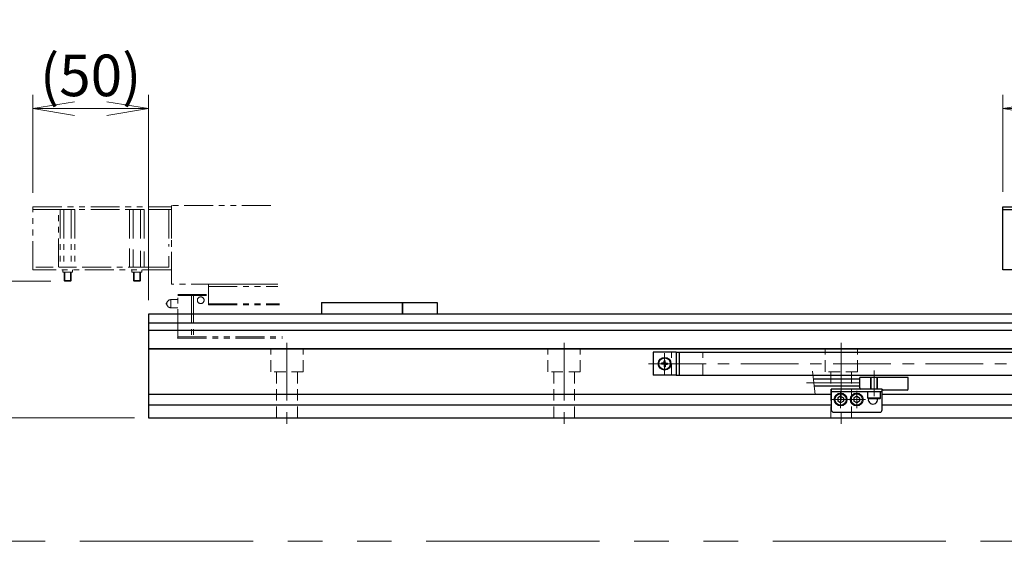
# Model space of a CAD drawing. Extents: x 2476 to 4764, y -5876 to -3207.
# Drawn here: x 3313 to 3740, y -5876 to -5650 of the extents above; entities that cross this region are included whole.
import ezdxf

# ---------------------------------------------------------------- set-up
doc = ezdxf.new("R2010")
doc.units = 0
doc.header["$MEASUREMENT"] = 0
for name, pattern in [('CENTER', [2, 1.25, -0.25, 0.25, -0.25]), ('HIDDEN', [0.375, 0.25, -0.125]), ('PHANTOM2', [1.25, 0.625, -0.125, 0.125, -0.125, 0.125, -0.125])]:
    doc.linetypes.add(name, pattern=pattern)
doc.layers.get('0').update_dxf_attribs({"linetype": 'CONTINUOUS'})
for name, color, linetype, lineweight in [('中心線', 1, 'CENTER', 15), ('二点鎖線', 5, 'PHANTOM2', 13), ('実線', 255, 'CONTINUOUS', 30), ('寸法', 3, 'CONTINUOUS', 13), ('破線', 252, 'HIDDEN', 13)]:
    doc.layers.add(name, color=color, linetype=linetype, lineweight=lineweight)
doc.styles.get("Standard").update_dxf_attribs({"font": 'MS Gothic.ttf'})
doc.dimstyles.new('STD-I1', dxfattribs={"dimscale": 2, "dimtxt": 3, "dimasz": 3, "dimexe": 1, "dimexo": 1, "dimgap": 0.75, "dimtad": 1, "dimdec": 8, "dimzin": 9, "dimdsep": 46, "dimtxsty": 'STANDARD', "dimblk1": 'OPEN', "dimblk2": 'OPEN', "dimsah": 1, "dimcen": 2.5, "dimclrd": 4, "dimclre": 4, "dimclrt": 256, "dimadec": 7, "dimazin": 2, "dimtm": 1e-09, "dimtfac": 0.8, "dimtdec": 8, "dimtmove": 0, "dimatfit": 0, "dimldrblk": 'OPEN', "dimfxl": 1, "dimtolj": 1, "dimtzin": 9, "dimlwd": 15, "dimlwe": 15, "dimarcsym": 0})

# ---------------------------------------------------------------- blocks, each defined once
blk = doc.blocks.new('_OPEN')
at = {"color": 0, "linetype": 'ByBlock'}
for p, q in [((-1, 0.167), (0, 0)), ((0, 0), (-1, -0.167)), ((0, 0), (-1, 0))]:
    blk.add_line(p, q, dxfattribs=at)
blk = doc.blocks.new('*D63')
at = {"layer": '寸法', "color": 4, "lineweight": 15, "ltscale": 30}
for p, q in [((3739.09, -5724.43), (3739.09, -5682.43)), ((3799.09, -5724.43), (3799.09, -5682.43)), ((3781.09, -5688.43), (3757.09, -5688.43))]:
    blk.add_line(p, q, dxfattribs=at)
at = {"layer": '寸法', "color": 4, "lineweight": 15, "ltscale": 30, "xscale": 18, "yscale": 18, "zscale": 18, "rotation": 180}
blk.add_blockref('_OPEN', (3739.09, -5688.43), dxfattribs=at)
at = {"layer": '寸法', "color": 4, "lineweight": 15, "ltscale": 30, "xscale": 18, "yscale": 18, "zscale": 18}
blk.add_blockref('_OPEN', (3799.09, -5688.43), dxfattribs=at)
at = {"layer": '寸法', "ltscale": 30, "insert": (3769.09, -5674.93), "char_height": 18, "attachment_point": 5}
blk.add_mtext('\\A1;60', dxfattribs=at)
blk = doc.blocks.new('*D64')
at = {"layer": '寸法', "color": 4, "lineweight": 15, "ltscale": 30}
for p, q in [((3319.09, -5724.93), (3319.09, -5682.43)), ((3369.09, -5771.43), (3369.09, -5682.43)), ((3351.09, -5688.43), (3337.09, -5688.43))]:
    blk.add_line(p, q, dxfattribs=at)
at = {"layer": '寸法', "color": 4, "lineweight": 15, "ltscale": 30, "xscale": 18, "yscale": 18, "zscale": 18, "rotation": 180}
blk.add_blockref('_OPEN', (3319.09, -5688.43), dxfattribs=at)
at = {"layer": '寸法', "color": 4, "lineweight": 15, "ltscale": 30, "xscale": 18, "yscale": 18, "zscale": 18}
blk.add_blockref('_OPEN', (3369.09, -5688.43), dxfattribs=at)
at = {"layer": '寸法', "ltscale": 30, "insert": (3344.09, -5674.03), "char_height": 18, "attachment_point": 5}
blk.add_mtext('\\A1;(50)', dxfattribs=at)
blk = doc.blocks.new('*D65')
at = {"layer": '寸法', "color": 4, "lineweight": 15, "ltscale": 30}
for p, q in [((3326.88, -5763.13), (3271.09, -5763.13)), ((3277.09, -5804.43), (3277.09, -5781.13)), ((3363.09, -5822.43), (3271.09, -5822.43))]:
    blk.add_line(p, q, dxfattribs=at)
at = {"layer": '寸法', "color": 4, "lineweight": 15, "ltscale": 30, "xscale": 18, "yscale": 18, "zscale": 18}
for p, rotation in [((3277.09, -5763.13), 90), ((3277.09, -5822.43), 270)]:
    blk.add_blockref('_OPEN', p, dxfattribs=dict(at, rotation=rotation))
at = {"layer": '寸法', "ltscale": 30, "insert": (3262.69, -5792.78), "char_height": 18, "attachment_point": 5, "rotation": 90}
blk.add_mtext('\\A1;(59)', dxfattribs=at)

msp = doc.modelspace()

# ---------------------------------------------------------------- linework, layer by layer
at = {"layer": '中心線', "ltscale": 20}
for p, q in [((3429.09137191, -5789.9337221), (3429.09137191, -5825.4337221)), ((3549.09137191, -5789.9337221), (3549.09137191, -5825.4337221)), ((3669.09137191, -5789.9337221), (3669.09137191, -5825.4337221)), ((3592.59137191, -5794.4337221), (3592.59137191, -5803.4337221)), ((3585.59137191, -5798.9337221), (4472.59137191, -5798.9337221)), ((3683.29137191, -5812.9337221), (3683.29137191, -5801.9337221)), ((3677.09137191, -5807.1837221), (3654.09137191, -5807.1837221)), ((3668.79137191, -5810.6677221), (3668.79137191, -5818.1997221)), ((3675.79137191, -5810.6677221), (3675.79137191, -5818.1997221)), ((3665.02537191, -5814.4337221), (3672.55737131, -5814.4337221)), ((3672.02537191, -5814.4337221), (3679.55737131, -5814.4337221))]:
    msp.add_line(p, q, dxfattribs=at)
at = {"layer": '二点鎖線', "ltscale": 20}
for p, q in [((3319.09137196, -5732.1337221), (3319.09137196, -5730.9337221)), ((3319.09137196, -5730.9337221), (3379.09137196, -5730.9337221)), ((3319.09137196, -5758.3337221), (3319.09137196, -5732.1337221)), ((3319.09137196, -5732.1337221), (3379.09137196, -5732.1337221)), ((3319.09137196, -5732.1337221), (3379.09137196, -5732.1337221)), ((3330.09137196, -5757.1337221), (3330.09137196, -5732.1337221)), ((3330.91594548, -5732.1337221), (3330.91594548, -5757.1337221)), ((3330.91594548, -5732.1337221), (3337.26679844, -5732.1337221)), ((3332.50365872, -5732.1337221), (3332.50365872, -5757.1337221)), ((3335.6790852, -5732.1337221), (3335.6790852, -5757.1337221)), ((3337.26679844, -5732.1337221), (3337.26679844, -5757.1337221)), ((3360.91594548, -5732.1337221), (3360.91594548, -5744.79996014)), ((3360.91594548, -5732.1337221), (3367.26679844, -5732.1337221)), ((3362.50365872, -5732.1337221), (3362.50365872, -5745.10956421)), ((3365.6790852, -5732.1337221), (3365.6790852, -5745.72877236)), ((3367.26679844, -5732.1337221), (3367.26679844, -5746.03837643)), ((3377.89137196, -5732.1337221), (3377.89137196, -5748.11016822)), ((3422.0876673, -5730.43372214), (3379.09137196, -5730.43372214)), ((3379.09137196, -5730.43372214), (3379.09137196, -5764.43372214)), ((3379.09137196, -5730.9337221), (3379.09137196, -5732.1337221)), ((3379.09137196, -5732.1337221), (3379.09137196, -5748.34416821)), ((3360.91594548, -5749.07906763), (3360.91594548, -5757.1337221)), ((3362.50365872, -5749.38867171), (3362.50365872, -5757.1337221)), ((3365.6790852, -5750.00787986), (3365.6790852, -5757.1337221)), ((3367.26679844, -5750.31748393), (3367.26679844, -5757.1337221)), ((3377.89137196, -5752.38927572), (3377.89137196, -5757.1337221)), ((3379.09137196, -5752.62327571), (3379.09137196, -5758.3337221)), ((3379.09137196, -5758.3337221), (3319.09137196, -5758.3337221)), ((3377.89137196, -5757.1337221), (3320.29137196, -5757.1337221)), ((3337.26679844, -5757.1337221), (3330.91594548, -5757.1337221)), ((3331.96637196, -5759.3337221), (3331.96637196, -5758.3337221)), ((3336.21637196, -5759.3337221), (3331.96637196, -5759.3337221)), ((3332.59137196, -5762.84947278), (3332.59137196, -5759.33372285)), ((3332.87562196, -5763.13372285), (3332.87562196, -5759.3337221)), ((3335.30712196, -5763.13372285), (3335.30712196, -5759.3337221)), ((3335.59137196, -5762.84947278), (3335.59137196, -5759.3337221)), ((3336.21637196, -5759.3337221), (3336.21637196, -5758.3337221)), ((3367.26679844, -5757.1337221), (3360.91594548, -5757.1337221)), ((3361.96637196, -5759.3337221), (3361.96637196, -5758.3337221)), ((3366.21637196, -5759.3337221), (3361.96637196, -5759.3337221)), ((3362.59137196, -5762.84947278), (3362.59137196, -5759.33372285)), ((3362.87562196, -5763.13372285), (3362.87562196, -5759.3337221)), ((3365.30712196, -5763.13372285), (3365.30712196, -5759.3337221)), ((3365.59137196, -5762.84947278), (3365.59137196, -5759.3337221)), ((3366.21637196, -5759.3337221), (3366.21637196, -5758.3337221)), ((3332.59137196, -5762.84947278), (3335.59137196, -5762.84947278)), ((3332.59137196, -5762.84947278), (3332.87562196, -5763.13372285)), ((3332.87562196, -5763.13372285), (3335.30712196, -5763.13372285)), ((3335.59137196, -5762.84947278), (3335.30712196, -5763.13372285)), ((3362.59137196, -5762.84947278), (3365.59137196, -5762.84947278)), ((3362.59137196, -5762.84947278), (3362.87562196, -5763.13372285)), ((3362.87562196, -5763.13372285), (3365.30712196, -5763.13372285)), ((3365.59137196, -5762.84947278), (3365.30712196, -5763.13372285)), ((3425.10526292, -5764.43372214), (3379.09137196, -5764.43372214)), ((3395.09137196, -5764.43372214), (3425.10526292, -5764.43372214)), ((3395.09137196, -5773.43372214), (3395.09137196, -5764.43372214)), ((3395.09137196, -5765.43372214), (3425.19401573, -5765.43372214)), ((3377.10387196, -5772.47020973), (3377.10387196, -5773.39723454)), ((3378.79137196, -5771.18372214), (3378.79137196, -5774.68372214)), ((3378.79137196, -5771.18372214), (3381.79137196, -5771.18372214)), ((3381.79137196, -5768.93372214), (3395.09137196, -5768.93372214)), ((3381.79137196, -5787.83372214), (3381.79137196, -5768.93372214)), ((3381.79137196, -5769.43372214), (3395.09137196, -5769.43372214)), ((3387.75000579, -5768.93372214), (3387.75000579, -5787.83372214)), ((3388.59528448, -5768.93372214), (3388.59528448, -5787.83372214)), ((3381.79137196, -5774.68372214), (3378.79137196, -5774.68372214)), ((3395.09137196, -5772.93372214), (3425.85966182, -5772.93372214)), ((3395.09137196, -5773.43372214), (3425.90403823, -5773.43372214)), ((3381.79137196, -5787.33372214), (3427.13770232, -5787.33372214)), ((3381.79137196, -5787.83372214), (3427.18207873, -5787.83372214))]:
    msp.add_line(p, q, dxfattribs=at)
at = {"layer": '二点鎖線', "color": 6, "ltscale": 120}
msp.add_lwpolyline([(2475.5492507, -5305.87168122), (4764.41006083, -5305.87168122), (4764.41006083, -5875.87168122), (2475.5492507, -5875.87168122)], close=True, dxfattribs=at)
at = {"layer": '二点鎖線', "ltscale": 20}
msp.add_circle((3391.73894288, -5771.43372214), 1.45, dxfattribs=at)
for centre, radius, start, end in [((3377.29137196, -5772.93372214), 0.5, 112.024312837, 247.975687163), ((3378.79137196, -5772.93372214), 1.75, 90, 164.6411144191), ((3378.79137196, -5772.93372214), 1.75, 195.3588855809, 270)]:
    msp.add_arc(centre, radius, start, end, dxfattribs=at)
at = {"layer": '二点鎖線', "ltscale": 20, "extrusion": (1, 0, -1e-16)}
msp.add_point((3381.79137196, -5787.83372214), dxfattribs=at)
msp.add_point((3381.79137196, -5787.83372214), dxfattribs=at)
at = {"layer": '実線', "color": 1, "ltscale": 20}
for p, q in [((3739.09137191, -5732.1337221), (3739.09137191, -5730.9337221)), ((3739.09137191, -5730.9337221), (3799.09137191, -5730.9337221)), ((3739.09137191, -5732.1337221), (3799.09137191, -5732.1337221))]:
    msp.add_line(p, q, dxfattribs=at)
at = {"layer": '実線', "color": 5, "ltscale": 20}
for p, q in [((3739.09137191, -5758.3337221), (3739.09137191, -5732.1337221)), ((3739.09137191, -5732.1337221), (3799.09137191, -5732.1337221)), ((3799.09137191, -5758.3337221), (3739.09137191, -5758.3337221)), ((3686.79137191, -5809.9337221), (3664.79137191, -5809.9337221)), ((3664.79137191, -5809.9337221), (3664.79137191, -5818.9337221)), ((3686.79137191, -5818.9337221), (3686.79137191, -5809.9337221)), ((3686.79137191, -5811.1337221), (3664.79137191, -5811.1337221)), ((3665.79137191, -5819.9337221), (3685.79137191, -5819.9337221))]:
    msp.add_line(p, q, dxfattribs=at)
at = {"layer": '実線', "ltscale": 20}
for p, q in [((3444.09137191, -5772.4337221), (3444.09137191, -5777.4337221)), ((3444.09137191, -5772.4337221), (3479.09137191, -5772.4337221)), ((3479.09137191, -5772.4337221), (3479.09137191, -5777.4337221)), ((3587.59137191, -5793.9337221), (3587.59137191, -5803.9337221)), ((3597.59137191, -5793.9337221), (3587.59137191, -5793.9337221)), ((3592.35039789, -5798.36747896), (3592.36285232, -5797.65396478)), ((3592.83234593, -5798.36747896), (3592.81989149, -5797.65396478)), ((3597.59137191, -5793.9337221), (3597.59137191, -5803.9337221)), ((3592.02512877, -5798.69274808), (3591.31161459, -5798.70520252)), ((3592.02512877, -5799.17469613), (3591.31161459, -5799.16224169)), ((3592.25019289, -5798.59254308), (3592.02512877, -5798.69274808)), ((3592.25019289, -5799.27490113), (3592.02512877, -5799.17469613)), ((3592.25019289, -5798.59254308), (3592.35039789, -5798.36747896)), ((3592.25019289, -5799.27490113), (3592.35039789, -5799.49996524)), ((3592.35039789, -5799.49996524), (3592.36285232, -5800.21347943)), ((3592.83234593, -5799.49996524), (3592.81989149, -5800.21347943)), ((3592.93255093, -5798.59254308), (3592.83234593, -5798.36747896)), ((3592.93255093, -5799.27490113), (3592.83234593, -5799.49996524)), ((3592.93255093, -5798.59254308), (3593.15761505, -5798.69274808)), ((3592.93255093, -5799.27490113), (3593.15761505, -5799.17469613)), ((3593.15761505, -5798.69274808), (3593.87112923, -5798.70520252)), ((3593.15761505, -5799.17469613), (3593.87112923, -5799.16224169)), ((3597.59137191, -5803.9337221), (3587.59137191, -5803.9337221)), ((3668.79137191, -5812.9903465), (3667.54137191, -5813.71203437)), ((3667.54137191, -5813.71203425), (3667.54137191, -5815.15540983)), ((3668.79137191, -5815.8770977), (3667.54137191, -5815.15540983)), ((3668.79137191, -5812.9903464), (3670.04137151, -5813.71203419)), ((3670.04137151, -5815.15541001), (3668.79137191, -5815.8770978)), ((3670.04137151, -5813.71203425), (3670.04137151, -5815.15541001)), ((3675.79137191, -5812.9903465), (3674.54137191, -5813.71203437)), ((3674.54137191, -5813.71203425), (3674.54137191, -5815.15540983)), ((3675.79137191, -5815.8770977), (3674.54137191, -5815.15540983)), ((3675.79137191, -5812.9903464), (3677.04137151, -5813.71203419)), ((3677.04137151, -5815.15541001), (3675.79137191, -5815.8770978)), ((3677.04137151, -5813.71203425), (3677.04137151, -5815.15541001)), ((3686.04137191, -5811.1337221), (3680.54137191, -5811.1337221)), ((3680.54137191, -5813.8337221), (3680.54137191, -5811.1337221)), ((3686.04137191, -5813.8337221), (3680.54137191, -5813.8337221)), ((3680.54137191, -5813.8337221), (3680.84137191, -5814.1337221)), ((3685.74137191, -5814.1337221), (3680.84137191, -5814.1337221)), ((3686.04137191, -5813.8337221), (3685.74137191, -5814.1337221)), ((3686.04137191, -5813.8337221), (3686.04137191, -5811.1337221))]:
    msp.add_line(p, q, dxfattribs=at)
at = {"layer": '実線', "color": 6, "ltscale": 20}
for p, q in [((3479.09137191, -5777.4337221), (3479.09137191, -5772.4337221)), ((3479.09137191, -5772.4337221), (3494.09137191, -5772.4337221)), ((3494.09137191, -5772.4337221), (3494.09137191, -5777.4337221)), ((3801.79137191, -5777.4337221), (3369.09137191, -5777.4337221)), ((3369.09137191, -5777.4337221), (3369.09137191, -5792.4337221)), ((3801.79137191, -5781.40893073), (3369.09137191, -5781.40893073)), ((3801.79137196, -5784.54431348), (3369.09137191, -5784.54431348)), ((3971.54092486, -5792.4337221), (3369.09137191, -5792.4337221)), ((3597.59137191, -5793.9337221), (3972.22795489, -5793.9337221)), ((3599.09137191, -5803.9337221), (3599.09137191, -5793.9337221)), ((3597.59137191, -5803.9337221), (4015.79137191, -5803.9337221))]:
    msp.add_line(p, q, dxfattribs=at)
at = {"layer": '実線', "color": 2, "ltscale": 20}
for p, q in [((3369.09137191, -5792.4337221), (3971.54092487, -5792.43372214)), ((3369.09137191, -5792.4337221), (3369.09137191, -5822.4337221)), ((3369.09137191, -5812.1837221), (3664.79137191, -5812.1837221)), ((3686.79137191, -5812.1837221), (4109.79137191, -5812.1837221)), ((3369.09137191, -5816.6837221), (3664.79137191, -5816.6837221)), ((3686.79137191, -5816.6837221), (4109.79137191, -5816.6837221)), ((3369.09137191, -5822.4337221), (4689.09137191, -5822.4337221))]:
    msp.add_line(p, q, dxfattribs=at)
at = {"layer": '実線', "color": 91, "ltscale": 20}
for p, q in [((3677.09137191, -5805.6837221), (3657.09137191, -5805.6837221)), ((3698.09137191, -5804.9337221), (3677.09137191, -5804.9337221)), ((3677.09137191, -5809.4337221), (3677.09137191, -5804.9337221)), ((3698.09137191, -5809.9337221), (3698.09137191, -5804.9337221)), ((3677.09137191, -5808.6837221), (3657.40952771, -5808.6837221)), ((3686.79137191, -5809.9337221), (3677.59137191, -5809.9337221)), ((3686.79137191, -5809.9337221), (3686.79137191, -5809.9337221)), ((3697.59137191, -5810.4337221), (3687.29137191, -5810.4337221))]:
    msp.add_line(p, q, dxfattribs=at)
at = {"layer": '実線', "ltscale": 20}
for centre, radius in [((3592.59137191, -5798.9337221), 2.75), ((3592.59137191, -5798.9337221), 2.5), ((3668.79137191, -5814.4337221), 2.75), ((3668.79137191, -5814.4337221), 2.45), ((3675.79137191, -5814.4337221), 2.75), ((3675.79137191, -5814.4337221), 2.45)]:
    msp.add_circle(centre, radius, dxfattribs=at)
for start, end in [(79.8756975167, 100.1243024833), (169.8756975169, 190.1243024831), (259.8756975167, 280.1243024833), (349.8756975169, 10.1243024831)]:
    msp.add_arc((3592.59137191, -5798.9337221), 1.3, start, end, dxfattribs=at)
at = {"layer": '実線', "color": 91, "ltscale": 20}
for centre, start, end in [((3677.59137191, -5809.4337221), 180, 270), ((3687.29137191, -5809.9337221), 180, 270), ((3697.59137191, -5809.9337221), 270, 0)]:
    msp.add_arc(centre, 0.5, start, end, dxfattribs=at)
at = {"layer": '実線', "color": 5, "ltscale": 20}
for centre, radius, start, end in [((3682.79137191, -5814.4337221), 2, 170.6874341235, 8.6269265587), ((3665.79137191, -5818.9337221), 1, 180, 270), ((3685.79137191, -5818.9337221), 1, 270, 0)]:
    msp.add_arc(centre, radius, start, end, dxfattribs=at)
at = {"layer": '寸法', "ltscale": 20}
msp.add_line((3657.79032409, -5812.27438156), (3656.71057553, -5802.09306265), dxfattribs=at)
at = {"layer": '破線', "ltscale": 20}
for p, q in [((3422.09137191, -5802.4337221), (3422.09137191, -5792.4337221)), ((3436.09137191, -5802.4337221), (3436.09137191, -5792.4337221)), ((3542.09137191, -5802.4337221), (3542.09137191, -5792.4337221)), ((3556.09137191, -5802.4337221), (3556.09137191, -5792.4337221)), ((3662.09137191, -5802.4337221), (3662.09137191, -5792.4337221)), ((3676.09137191, -5802.4337221), (3676.09137191, -5792.4337221)), ((3595.59137191, -5803.9337221), (3595.59137191, -5793.9337221)), ((3597.59137191, -5793.9337221), (3595.59137191, -5793.9337221)), ((3609.09137191, -5803.9337221), (3609.09137191, -5793.9337221)), ((3436.09137191, -5802.4337221), (3422.09137191, -5802.4337221)), ((3424.59137191, -5822.4337221), (3424.59137191, -5802.4337221)), ((3433.59137191, -5822.4337221), (3433.59137191, -5802.4337221)), ((3556.09137191, -5802.4337221), (3542.09137191, -5802.4337221)), ((3544.59137191, -5822.4337221), (3544.59137191, -5802.4337221)), ((3553.59137191, -5822.4337221), (3553.59137191, -5802.4337221)), ((3676.09137191, -5802.4337221), (3662.09137191, -5802.4337221)), ((3664.59137191, -5822.4337221), (3664.59137191, -5802.4337221)), ((3673.59137191, -5822.4337221), (3673.59137191, -5802.4337221)), ((3597.59137191, -5803.9337221), (3595.59137191, -5803.9337221)), ((3681.79137191, -5809.9337221), (3681.79137191, -5804.9337221)), ((3682.04137191, -5809.9337221), (3682.04137191, -5804.9337221)), ((3684.54137191, -5809.9337221), (3684.54137191, -5804.9337221)), ((3684.79137191, -5809.9337221), (3684.79137191, -5804.9337221))]:
    msp.add_line(p, q, dxfattribs=at)

# ---------------------------------------------------------------- dimensions: what is measured, and where the dimension line sits
at = {"layer": '寸法', "ltscale": 20}
dim = msp.add_linear_dim(base=(3319.0913719577, -5688.433722105), p1=(3369.0913719078, -5777.433722105), p2=(3319.0913719577, -5730.933722105), text='(<>)', dimstyle='STD-I1', override={"dimscale": 6, "dimtm": 0, "dimatfit": 1}, dxfattribs=at)
dim.commit()
dim.dimension.update_dxf_attribs({"geometry": '*D64', "text_midpoint": (3344.0913719328, -5674.033722105)})
dim = msp.add_linear_dim(base=(3739.0913719078, -5688.433722105), p1=(3799.0913719078, -5730.433722105), p2=(3739.0913719078, -5730.433722105), dimstyle='STD-I1', override={"dimscale": 6, "dimtm": 0, "dimatfit": 1}, dxfattribs=at)
dim.commit()
dim.dimension.update_dxf_attribs({"geometry": '*D63', "text_midpoint": (3769.0913719078, -5674.933722105)})
dim = msp.add_linear_dim(base=(3277.09137196, -5763.13372285), p1=(3369.09137191, -5822.4337221), p2=(3332.87562191, -5763.13372285), angle=90, text='(59)', dimstyle='STD-I1', override={"dimscale": 6, "dimtm": 0, "dimatfit": 1}, dxfattribs=at)
dim.commit()
dim.dimension.update_dxf_attribs({"geometry": '*D65', "text_midpoint": (3262.68702173, -5792.78372248)})

doc.saveas('drawing.dxf')
